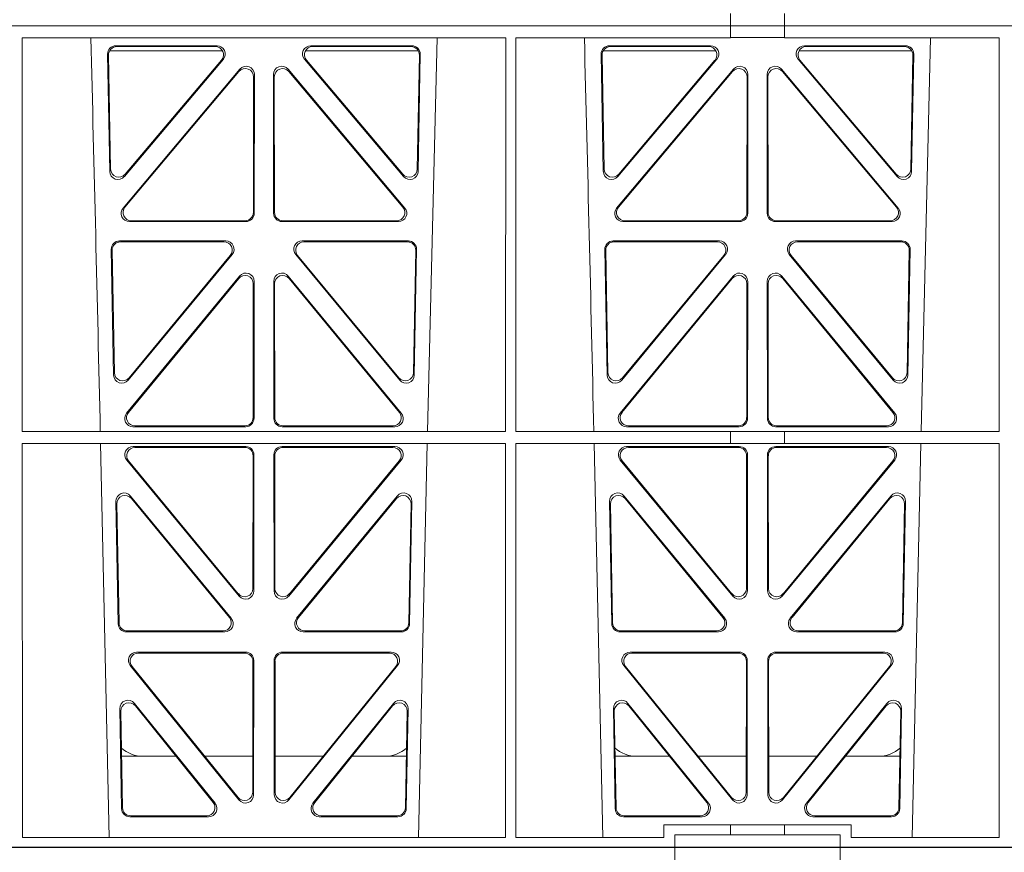
# Model space of a CAD drawing. Units: millimetres. Extents: x 614019 to 731425, y 240714 to 266935.
# Drawn here: x 618173 to 618411, y 257335 to 257536 of the extents above; entities that cross this region are included whole.
import ezdxf

# ---------------------------------------------------------------- set-up
doc = ezdxf.new("R2010")
doc.units = ezdxf.units.MM
doc.header["$LTSCALE"] = 50
doc.layers.add('Hatching', color=8, linetype='Continuous')

# ---------------------------------------------------------------- blocks, each defined once
blk = doc.blocks.new('kgfng')
at = {"color": 1, "linetype": 'Continuous', "lineweight": 0}
for p, q in [((629042.16, 251922.06), (629359.91, 251922.06)), ((629359.91, 251922.06), (629399.91, 251922.06)), ((629359.91, 251919.06), (629359.91, 251922.06)), ((629399.91, 251922.06), (629678.03, 251922.06)), ((629399.91, 251919.06), (629399.91, 251922.06)), ((629373.41, 251720.56), (629373.41, 251723.56)), ((629386.41, 251723.56), (629386.41, 251720.56)), ((629028.65, 251720.56), (629373.42, 251720.56)), ((629373.41, 251720.56), (629206.03, 251720.56)), ((629373.42, 251720.56), (629373.42, 251717.7)), ((629386.41, 251720.56), (629373.42, 251720.56)), ((629678.03, 251720.56), (629386.41, 251720.56)), ((629386.42, 251720.56), (629678.03, 251720.56)), ((629386.42, 251720.56), (629386.42, 251717.7)), ((629202.28, 251622.51), (629202.26, 251717.7)), ((629319.07, 251717.7), (629202.26, 251717.7)), ((629300.2, 251622.51), (629302.48, 251717.7)), ((629319.05, 251622.51), (629319.07, 251717.7)), ((629321.53, 251622.51), (629321.52, 251717.7)), ((629373.42, 251717.7), (629321.52, 251717.7)), ((629373.42, 251717.74), (629386.42, 251717.74)), ((629438.32, 251717.7), (629386.42, 251717.7)), ((629419.45, 251622.51), (629421.73, 251717.7)), ((629438.31, 251622.51), (629438.32, 251717.7)), ((629250.62, 251714.56), (629223.37, 251714.56)), ((629249.33, 251715.76), (629224.88, 251715.76)), ((629248.88, 251715.55), (629225.09, 251715.55)), ((629297.95, 251714.56), (629270.7, 251714.56)), ((629296.44, 251715.76), (629271.99, 251715.76)), ((629296.23, 251715.55), (629272.44, 251715.55)), ((629342.62, 251714.56), (629369.87, 251714.56)), ((629368.58, 251715.76), (629344.13, 251715.76)), ((629368.13, 251715.55), (629344.34, 251715.55)), ((629389.95, 251714.56), (629417.2, 251714.56)), ((629415.69, 251715.76), (629391.24, 251715.76)), ((629415.48, 251715.55), (629391.69, 251715.55)), ((629222.89, 251713.73), (629223.41, 251685.4)), ((629223.1, 251713.52), (629223.61, 251685.96)), ((629226.93, 251684.15), (629250.85, 251712.48)), ((629227.13, 251684.72), (629250.39, 251712.27)), ((629270.47, 251712.48), (629294.39, 251684.15)), ((629270.92, 251712.27), (629294.19, 251684.72)), ((629297.71, 251685.96), (629298.22, 251713.52)), ((629297.9, 251685.4), (629298.43, 251713.73)), ((629342.14, 251713.73), (629342.66, 251685.4)), ((629342.35, 251713.52), (629342.86, 251685.96)), ((629346.18, 251684.15), (629370.1, 251712.48)), ((629346.38, 251684.72), (629369.64, 251712.27)), ((629389.72, 251712.48), (629413.64, 251684.15)), ((629390.17, 251712.27), (629413.44, 251684.72)), ((629416.96, 251685.96), (629417.47, 251713.52)), ((629417.15, 251685.4), (629417.68, 251713.73)), ((629254.84, 251710.08), (629226.63, 251676.55)), ((629254.63, 251709.5), (629227.08, 251676.76)), ((629294.69, 251676.55), (629266.48, 251710.08)), ((629294.24, 251676.76), (629266.69, 251709.5)), ((629374.09, 251710.08), (629345.88, 251676.55)), ((629373.88, 251709.5), (629346.33, 251676.76)), ((629413.94, 251676.55), (629385.73, 251710.08)), ((629413.49, 251676.76), (629385.94, 251709.5)), ((629258.11, 251675.48), (629258.15, 251708.22)), ((629258.32, 251675.27), (629258.36, 251708.79)), ((629262.96, 251708.79), (629263, 251675.27)), ((629263.17, 251708.22), (629263.21, 251675.48)), ((629377.36, 251675.48), (629377.4, 251708.22)), ((629377.57, 251675.27), (629377.61, 251708.79)), ((629382.21, 251708.79), (629382.25, 251675.27)), ((629382.42, 251708.22), (629382.46, 251675.48)), ((629228.61, 251673.49), (629256.11, 251673.49)), ((629265.21, 251673.49), (629292.71, 251673.49)), ((629347.86, 251673.49), (629375.36, 251673.49)), ((629384.46, 251673.49), (629411.96, 251673.49)), ((629228.16, 251673.28), (629256.32, 251673.28)), ((629265, 251673.28), (629293.16, 251673.28)), ((629347.41, 251673.28), (629375.57, 251673.28)), ((629384.25, 251673.28), (629412.41, 251673.28)), ((629224.33, 251636.17), (629223.76, 251666.55)), ((629224.53, 251636.74), (629223.98, 251666.34)), ((629225.75, 251668.58), (629251.45, 251668.58)), ((629225.97, 251668.37), (629251, 251668.37)), ((629269.87, 251668.58), (629295.56, 251668.58)), ((629270.32, 251668.37), (629295.35, 251668.37)), ((629297.34, 251666.34), (629296.79, 251636.74)), ((629297.55, 251666.55), (629296.99, 251636.17)), ((629343.58, 251636.17), (629343.01, 251666.55)), ((629343.78, 251636.74), (629343.23, 251666.34)), ((629345, 251668.58), (629370.7, 251668.58)), ((629345.22, 251668.37), (629370.25, 251668.37)), ((629389.12, 251668.58), (629414.81, 251668.58)), ((629389.57, 251668.37), (629414.6, 251668.37)), ((629416.59, 251666.34), (629416.04, 251636.74)), ((629416.8, 251666.55), (629416.24, 251636.17)), ((629252.97, 251665.32), (629227.86, 251634.94)), ((629252.53, 251665.11), (629228.06, 251635.51)), ((629293.46, 251634.94), (629268.34, 251665.32)), ((629293.26, 251635.51), (629268.79, 251665.11)), ((629372.22, 251665.32), (629347.11, 251634.94)), ((629371.78, 251665.11), (629347.31, 251635.51)), ((629412.71, 251634.94), (629387.59, 251665.32)), ((629412.51, 251635.51), (629388.04, 251665.11)), ((629254.77, 251660.09), (629227.48, 251626.96)), ((629254.56, 251659.5), (629227.92, 251627.17)), ((629293.84, 251626.96), (629266.55, 251660.09)), ((629293.39, 251627.17), (629266.76, 251659.5)), ((629374.02, 251660.09), (629346.73, 251626.96)), ((629373.81, 251659.5), (629347.17, 251627.17)), ((629413.09, 251626.96), (629385.8, 251660.09)), ((629412.64, 251627.17), (629386.01, 251659.5)), ((629258.05, 251625.91), (629258.09, 251658.23)), ((629258.26, 251625.7), (629258.3, 251658.82)), ((629263.02, 251658.82), (629263.06, 251625.7)), ((629263.23, 251658.23), (629263.27, 251625.91)), ((629377.3, 251625.91), (629377.34, 251658.23)), ((629377.51, 251625.7), (629377.55, 251658.82)), ((629382.27, 251658.82), (629382.31, 251625.7)), ((629382.48, 251658.23), (629382.52, 251625.91)), ((629229.02, 251623.71), (629256.27, 251623.71)), ((629229.47, 251623.92), (629256.06, 251623.92)), ((629265.05, 251623.71), (629292.29, 251623.71)), ((629265.26, 251623.92), (629291.85, 251623.92)), ((629348.27, 251623.71), (629375.52, 251623.71)), ((629348.72, 251623.92), (629375.31, 251623.92)), ((629384.3, 251623.71), (629411.54, 251623.71)), ((629384.51, 251623.92), (629411.1, 251623.92)), ((629319.05, 251622.51), (629202.28, 251622.51)), ((629373.42, 251622.51), (629321.53, 251622.51)), ((629373.42, 251622.51), (629386.42, 251622.51)), ((629373.42, 251622.51), (629373.42, 251619.62)), ((629438.31, 251622.51), (629386.42, 251622.51)), ((629386.42, 251622.51), (629386.42, 251619.62)), ((629319.05, 251619.62), (629202.28, 251619.62)), ((629202.29, 251524.46), (629202.28, 251619.62)), ((629221.19, 251619.62), (629223.29, 251524.46)), ((629256.26, 251618.9), (629229.04, 251618.9)), ((629265.06, 251618.9), (629292.28, 251618.9)), ((629298.03, 251524.46), (629300.13, 251619.62)), ((629319.03, 251524.46), (629319.05, 251619.62)), ((629321.55, 251524.46), (629321.53, 251619.62)), ((629373.42, 251619.62), (629321.53, 251619.62)), ((629340.44, 251619.62), (629342.54, 251524.46)), ((629348.29, 251618.9), (629375.51, 251618.9)), ((629373.42, 251619.66), (629386.42, 251619.66)), ((629411.53, 251618.9), (629384.31, 251618.9)), ((629438.31, 251619.62), (629386.42, 251619.62)), ((629417.28, 251524.46), (629419.38, 251619.62)), ((629438.29, 251524.46), (629438.31, 251619.62)), ((629256.05, 251618.69), (629229.48, 251618.69)), ((629258, 251584.61), (629258.04, 251616.69)), ((629258.21, 251584.03), (629258.25, 251616.9)), ((629263.11, 251584.03), (629263.07, 251616.9)), ((629263.32, 251584.61), (629263.28, 251616.69)), ((629265.27, 251618.69), (629291.84, 251618.69)), ((629348.73, 251618.69), (629375.3, 251618.69)), ((629377.29, 251616.69), (629377.25, 251584.61)), ((629377.5, 251616.9), (629377.46, 251584.03)), ((629382.32, 251616.9), (629382.36, 251584.03)), ((629382.53, 251616.69), (629382.57, 251584.61)), ((629411.09, 251618.69), (629384.52, 251618.69)), ((629227.51, 251615.64), (629254.68, 251582.77)), ((629227.95, 251615.43), (629254.47, 251583.35)), ((629293.81, 251615.64), (629266.64, 251582.77)), ((629293.37, 251615.43), (629266.85, 251583.35)), ((629373.93, 251582.77), (629346.76, 251615.64)), ((629373.72, 251583.35), (629347.2, 251615.43)), ((629385.89, 251582.77), (629413.06, 251615.64)), ((629386.1, 251583.35), (629412.62, 251615.43)), ((629228.42, 251606.93), (629252.76, 251577.4)), ((629268.56, 251577.4), (629292.89, 251606.93)), ((629347.67, 251606.93), (629372.01, 251577.4)), ((629387.81, 251577.4), (629412.14, 251606.93)), ((629225.45, 251576.09), (629224.9, 251605.63)), ((629225.65, 251576.3), (629225.12, 251605.03)), ((629228.65, 251606.34), (629252.32, 251577.61)), ((629269, 251577.61), (629292.67, 251606.34)), ((629296.2, 251605.03), (629295.67, 251576.3)), ((629296.42, 251605.63), (629295.87, 251576.09)), ((629344.7, 251576.09), (629344.15, 251605.63)), ((629344.9, 251576.3), (629344.37, 251605.03)), ((629347.9, 251606.34), (629371.57, 251577.61)), ((629388.25, 251577.61), (629411.92, 251606.34)), ((629415.45, 251605.03), (629414.92, 251576.3)), ((629415.67, 251605.63), (629415.12, 251576.09)), ((629251.22, 251574.14), (629227.44, 251574.14)), ((629250.77, 251574.35), (629227.65, 251574.35)), ((629293.88, 251574.14), (629270.1, 251574.14)), ((629293.67, 251574.35), (629270.55, 251574.35)), ((629370.47, 251574.14), (629346.69, 251574.14)), ((629370.02, 251574.35), (629346.9, 251574.35)), ((629413.13, 251574.14), (629389.35, 251574.14)), ((629412.92, 251574.35), (629389.8, 251574.35)), ((629229.9, 251569.22), (629256.2, 251569.22)), ((629230.34, 251569.01), (629255.99, 251569.01)), ((629265.12, 251569.22), (629291.42, 251569.22)), ((629265.33, 251569.01), (629290.98, 251569.01)), ((629349.15, 251569.22), (629375.45, 251569.22)), ((629349.59, 251569.01), (629375.24, 251569.01)), ((629384.37, 251569.22), (629410.67, 251569.22)), ((629384.58, 251569.01), (629410.23, 251569.01)), ((629257.98, 251567.01), (629257.95, 251535.37)), ((629258.19, 251567.22), (629258.16, 251534.77)), ((629263.16, 251534.77), (629263.13, 251567.22)), ((629263.37, 251535.37), (629263.34, 251567.01)), ((629377.23, 251567.01), (629377.2, 251535.37)), ((629377.44, 251567.22), (629377.41, 251534.77)), ((629382.41, 251534.77), (629382.38, 251567.22)), ((629382.62, 251535.37), (629382.59, 251567.01)), ((629254.61, 251533.53), (629228.35, 251565.97)), ((629254.4, 251534.12), (629228.79, 251565.76)), ((629292.97, 251565.97), (629266.71, 251533.53)), ((629292.53, 251565.76), (629266.92, 251534.12)), ((629373.86, 251533.53), (629347.6, 251565.97)), ((629373.65, 251534.12), (629348.04, 251565.76)), ((629412.22, 251565.97), (629385.96, 251533.53)), ((629411.78, 251565.76), (629386.17, 251534.12)), ((629225.83, 251555.55), (629226.28, 251531.42)), ((629226.05, 251554.94), (629226.48, 251531.63)), ((629248.84, 251532.71), (629229.37, 251556.84)), ((629248.4, 251532.92), (629229.59, 251556.23)), ((629291.95, 251556.84), (629272.48, 251532.71)), ((629291.73, 251556.23), (629272.92, 251532.92)), ((629294.83, 251531.63), (629295.27, 251554.94)), ((629295.04, 251531.42), (629295.49, 251555.55)), ((629345.08, 251555.55), (629345.53, 251531.42)), ((629345.3, 251554.94), (629345.73, 251531.63)), ((629368.09, 251532.71), (629348.62, 251556.84)), ((629367.65, 251532.92), (629348.84, 251556.23)), ((629411.2, 251556.84), (629391.73, 251532.71)), ((629410.98, 251556.23), (629392.17, 251532.92)), ((629414.08, 251531.63), (629414.52, 251554.94)), ((629414.29, 251531.42), (629414.74, 251555.55)), ((629239.41, 251544.06), (629226.25, 251544.06)), ((629257.96, 251544.06), (629246.36, 251544.06)), ((629263.36, 251544.06), (629274.96, 251544.06)), ((629281.91, 251544.06), (629295.07, 251544.06)), ((629345.5, 251544.06), (629358.66, 251544.06)), ((629365.61, 251544.06), (629377.21, 251544.06)), ((629394.21, 251544.06), (629382.61, 251544.06)), ((629414.32, 251544.06), (629401.16, 251544.06)), ((629228.27, 251529.46), (629247.28, 251529.46)), ((629228.48, 251529.67), (629246.84, 251529.67)), ((629274.04, 251529.46), (629293.05, 251529.46)), ((629274.48, 251529.67), (629292.84, 251529.67)), ((629347.52, 251529.46), (629366.53, 251529.46)), ((629347.73, 251529.67), (629366.09, 251529.67)), ((629393.29, 251529.46), (629412.3, 251529.46)), ((629393.73, 251529.67), (629412.09, 251529.67)), ((629357.25, 251527.46), (629357.25, 251524.46)), ((629373.42, 251527.46), (629357.25, 251527.46)), ((629373.42, 251527.46), (629386.42, 251527.46)), ((629373.42, 251527.46), (629373.42, 251525.06)), ((629402.57, 251527.46), (629386.42, 251527.46)), ((629386.42, 251527.46), (629386.42, 251525.06)), ((629402.57, 251524.46), (629402.57, 251527.46)), ((629202.29, 251524.46), (629319.03, 251524.46)), ((629321.55, 251524.46), (629357.25, 251524.46)), ((629359.91, 251525.06), (629373.42, 251525.06)), ((629359.91, 251525.06), (629359.91, 251522.06)), ((629386.42, 251525.06), (629373.42, 251525.06)), ((629386.42, 251525.06), (629399.91, 251525.06)), ((629399.91, 251525.06), (629399.91, 251522.06)), ((629402.57, 251524.46), (629438.29, 251524.46)), ((629359.91, 251522.06), (629042.16, 251522.06)), ((629359.91, 251522.06), (629399.91, 251522.06)), ((629399.91, 251522.06), (629678.03, 251522.06))]:
    blk.add_line(p, q, dxfattribs=at)
for centre, radius, start, end in [((586723.41, 250649.39), 42508.85, 1.311736, 1.440087), ((586842.66, 250649.39), 42508.85, 1.311736, 1.440087), ((629231.49, 251552.05), 8, 228.3992, 270.0315), ((629289.83, 251552.05), 8, 269.9726, 311.9564), ((629350.74, 251552.05), 8, 228.3992, 270.0315), ((629409.08, 251552.05), 8, 269.9726, 311.9564)]:
    blk.add_arc(centre, radius, start, end, dxfattribs=at)
for centre, major_axis, ratio, start_param, end_param in [((629224.89, 251713.75), (1.34, -1.5), 0.991088, 2.416688, 3.997209), ((629225.11, 251713.54), (1.34, -1.5), 0.991088, 2.416688, 3.997209), ((629248.84, 251713.54), (-1.81, -0.96), 0.977891, 1.958901, 4.213771), ((629249.29, 251713.75), (-1.81, -0.96), 0.977891, 1.958901, 4.213771), ((629272.03, 251713.75), (1.81, -0.96), 0.977891, 2.069414, 4.324284), ((629272.48, 251713.54), (1.81, -0.96), 0.977891, 2.069414, 4.324284), ((629296.21, 251713.54), (-1.34, -1.5), 0.991088, 2.285977, 3.866497), ((629296.42, 251713.75), (-1.34, -1.5), 0.991088, 2.285977, 3.866497), ((629344.14, 251713.75), (1.34, -1.5), 0.991088, 2.416688, 3.997209), ((629344.36, 251713.54), (1.34, -1.5), 0.991088, 2.416688, 3.997209), ((629368.09, 251713.54), (-1.81, -0.96), 0.977891, 1.958901, 4.213771), ((629368.54, 251713.75), (-1.81, -0.96), 0.977891, 1.958901, 4.213771), ((629391.28, 251713.75), (1.81, -0.96), 0.977891, 2.069414, 4.324284), ((629391.73, 251713.54), (1.81, -0.96), 0.977891, 2.069414, 4.324284), ((629415.46, 251713.54), (-1.34, -1.5), 0.991088, 2.285977, 3.866497), ((629415.67, 251713.75), (-1.34, -1.5), 0.991088, 2.285977, 3.866497), ((629256.14, 251708.17), (-0.68, -1.96), 0.965926, 1.914652, 4.335394), ((629256.35, 251708.75), (-0.68, -1.96), 0.965926, 1.914652, 4.335394), ((629264.97, 251708.75), (0.68, -1.96), 0.965926, 1.947791, 4.368533), ((629265.18, 251708.17), (0.68, -1.96), 0.965926, 1.947791, 4.368533), ((629375.39, 251708.17), (-0.68, -1.96), 0.965926, 1.914652, 4.335394), ((629375.6, 251708.75), (-0.68, -1.96), 0.965926, 1.914652, 4.335394), ((629384.22, 251708.75), (0.68, -1.96), 0.965926, 1.947791, 4.368533), ((629384.43, 251708.17), (0.68, -1.96), 0.965926, 1.947791, 4.368533), ((629225.42, 251685.48), (0.73, 1.92), 0.973309, 1.959804, 4.363622), ((629225.62, 251686.04), (0.73, 1.92), 0.973309, 1.959804, 4.363622), ((629295.7, 251686.04), (-0.73, 1.92), 0.973309, 1.919564, 4.323381), ((629295.9, 251685.48), (-0.73, 1.92), 0.973309, 1.919564, 4.323381), ((629344.67, 251685.48), (0.73, 1.92), 0.973309, 1.959804, 4.363622), ((629344.87, 251686.04), (0.73, 1.92), 0.973309, 1.959804, 4.363622), ((629414.95, 251686.04), (-0.73, 1.92), 0.973309, 1.919564, 4.323381), ((629415.15, 251685.48), (-0.73, 1.92), 0.973309, 1.919564, 4.323381), ((629228.19, 251675.28), (1.9, 0.75), 0.980119, 2.075566, 4.330436), ((629228.64, 251675.49), (1.9, 0.75), 0.980119, 2.075566, 4.330436), ((629292.68, 251675.49), (-1.9, 0.75), 0.980119, 1.952749, 4.20762), ((629293.13, 251675.28), (-1.9, 0.75), 0.980119, 1.952749, 4.20762), ((629347.44, 251675.28), (1.9, 0.75), 0.980119, 2.075566, 4.330436), ((629347.89, 251675.49), (1.9, 0.75), 0.980119, 2.075566, 4.330436), ((629411.93, 251675.49), (-1.9, 0.75), 0.980119, 1.952749, 4.20762), ((629412.38, 251675.28), (-1.9, 0.75), 0.980119, 1.952749, 4.20762), ((629256.1, 251675.49), (-1.54, 1.29), 0.99347, 2.272238, 3.835439), ((629256.31, 251675.28), (-1.54, 1.29), 0.99347, 2.272238, 3.835439), ((629265.01, 251675.28), (1.54, 1.29), 0.99347, 2.447747, 4.010947), ((629265.22, 251675.49), (1.54, 1.29), 0.99347, 2.447747, 4.010947), ((629375.35, 251675.49), (-1.54, 1.29), 0.99347, 2.272238, 3.835439), ((629375.56, 251675.28), (-1.54, 1.29), 0.99347, 2.272238, 3.835439), ((629384.26, 251675.28), (1.54, 1.29), 0.99347, 2.447747, 4.010947), ((629384.47, 251675.49), (1.54, 1.29), 0.99347, 2.447747, 4.010947), ((629225.77, 251666.57), (1.34, -1.5), 0.991088, 2.416688, 3.997209), ((629225.99, 251666.36), (1.34, -1.5), 0.991088, 2.416688, 3.997209), ((629250.96, 251666.36), (-1.8, -0.97), 0.978332, 1.963556, 4.208345), ((629251.41, 251666.57), (-1.8, -0.97), 0.978332, 1.963556, 4.208345), ((629269.91, 251666.57), (1.8, -0.97), 0.978332, 2.074841, 4.319629), ((629270.36, 251666.36), (1.8, -0.97), 0.978332, 2.074841, 4.319629), ((629295.33, 251666.36), (-1.34, -1.5), 0.991088, 2.285977, 3.866497), ((629295.55, 251666.57), (-1.34, -1.5), 0.991088, 2.285977, 3.866497), ((629345.02, 251666.57), (1.34, -1.5), 0.991088, 2.416688, 3.997209), ((629345.24, 251666.36), (1.34, -1.5), 0.991088, 2.416688, 3.997209), ((629370.21, 251666.36), (-1.8, -0.97), 0.978332, 1.963556, 4.208345), ((629370.66, 251666.57), (-1.8, -0.97), 0.978332, 1.963556, 4.208345), ((629389.16, 251666.57), (1.8, -0.97), 0.978332, 2.074841, 4.319629), ((629389.61, 251666.36), (1.8, -0.97), 0.978332, 2.074841, 4.319629), ((629414.58, 251666.36), (-1.34, -1.5), 0.991088, 2.285977, 3.866497), ((629414.8, 251666.57), (-1.34, -1.5), 0.991088, 2.285977, 3.866497), ((629256.08, 251658.19), (-0.67, -1.96), 0.965028, 1.910099, 4.340811), ((629256.29, 251658.78), (-0.67, -1.96), 0.965028, 1.910099, 4.340811), ((629265.03, 251658.78), (0.67, -1.96), 0.965028, 1.942374, 4.373086), ((629265.24, 251658.19), (0.67, -1.96), 0.965028, 1.942374, 4.373086), ((629375.33, 251658.19), (-0.67, -1.96), 0.965028, 1.910099, 4.340811), ((629375.54, 251658.78), (-0.67, -1.96), 0.965028, 1.910099, 4.340811), ((629384.28, 251658.78), (0.67, -1.96), 0.965028, 1.942374, 4.373086), ((629384.49, 251658.19), (0.67, -1.96), 0.965028, 1.942374, 4.373086), ((629226.34, 251636.25), (0.72, 1.93), 0.97256, 1.954239, 4.368041), ((629226.54, 251636.82), (0.72, 1.93), 0.97256, 1.954239, 4.368041), ((629294.78, 251636.82), (-0.72, 1.93), 0.97256, 1.915144, 4.328947), ((629294.98, 251636.25), (-0.72, 1.93), 0.97256, 1.915144, 4.328947), ((629345.59, 251636.25), (0.72, 1.93), 0.97256, 1.954239, 4.368041), ((629345.79, 251636.82), (0.72, 1.93), 0.97256, 1.954239, 4.368041), ((629414.03, 251636.82), (-0.72, 1.93), 0.97256, 1.915144, 4.328947), ((629414.23, 251636.25), (-0.72, 1.93), 0.97256, 1.915144, 4.328947), ((629229.05, 251625.71), (1.89, 0.76), 0.98056, 2.08118, 4.325969), ((629229.5, 251625.92), (1.89, 0.76), 0.98056, 2.08118, 4.325969), ((629256.04, 251625.92), (-1.54, 1.29), 0.99347, 2.272238, 3.835439), ((629265.28, 251625.92), (1.54, 1.29), 0.99347, 2.447747, 4.010947), ((629291.82, 251625.92), (-1.89, 0.76), 0.98056, 1.957217, 4.202006), ((629292.27, 251625.71), (-1.89, 0.76), 0.98056, 1.957217, 4.202006), ((629348.3, 251625.71), (1.89, 0.76), 0.98056, 2.08118, 4.325969), ((629348.75, 251625.92), (1.89, 0.76), 0.98056, 2.08118, 4.325969), ((629375.29, 251625.92), (-1.54, 1.29), 0.99347, 2.272238, 3.835439), ((629384.53, 251625.92), (1.54, 1.29), 0.99347, 2.447747, 4.010947), ((629411.07, 251625.92), (-1.89, 0.76), 0.98056, 1.957217, 4.202006), ((629411.52, 251625.71), (-1.89, 0.76), 0.98056, 1.957217, 4.202006), ((629256.25, 251625.71), (-1.54, 1.29), 0.99347, 2.272238, 3.835439), ((629265.07, 251625.71), (1.54, 1.29), 0.99347, 2.447747, 4.010947), ((629375.5, 251625.71), (-1.54, 1.29), 0.99347, 2.272238, 3.835439), ((629384.32, 251625.71), (1.54, 1.29), 0.99347, 2.447747, 4.010947), ((629229.07, 251616.89), (1.8, -0.97), 0.978332, 2.074841, 4.319629), ((629256.24, 251616.89), (-1.33, -1.52), 0.991222, 2.294782, 3.857982), ((629265.08, 251616.89), (1.33, -1.52), 0.991222, 2.425203, 3.988403), ((629292.25, 251616.89), (-1.8, -0.97), 0.978332, 1.963556, 4.208345), ((629348.32, 251616.89), (1.8, -0.97), 0.978332, 2.074841, 4.319629), ((629375.49, 251616.89), (-1.33, -1.52), 0.991222, 2.294782, 3.857982), ((629384.33, 251616.89), (1.33, -1.52), 0.991222, 2.425203, 3.988403), ((629411.5, 251616.89), (-1.8, -0.97), 0.978332, 1.963556, 4.208345), ((629229.52, 251616.68), (1.8, -0.97), 0.978332, 2.074841, 4.319629), ((629256.03, 251616.68), (-1.33, -1.52), 0.991222, 2.294782, 3.857982), ((629265.29, 251616.68), (1.33, -1.52), 0.991222, 2.425203, 3.988403), ((629291.8, 251616.68), (-1.8, -0.97), 0.978332, 1.963556, 4.208345), ((629348.77, 251616.68), (1.8, -0.97), 0.978332, 2.074841, 4.319629), ((629375.28, 251616.68), (-1.33, -1.52), 0.991222, 2.294782, 3.857982), ((629384.54, 251616.68), (1.33, -1.52), 0.991222, 2.425203, 3.988403), ((629411.05, 251616.68), (-1.8, -0.97), 0.978332, 1.963556, 4.208345), ((629226.91, 251605.62), (0.69, -1.96), 0.963437, 1.933985, 4.381581), ((629227.13, 251605.02), (0.69, -1.96), 0.963437, 1.933985, 4.381581), ((629294.19, 251605.02), (-0.69, -1.96), 0.963437, 1.901604, 4.3492), ((629294.41, 251605.62), (-0.69, -1.96), 0.963437, 1.901604, 4.3492), ((629346.16, 251605.62), (0.69, -1.96), 0.963437, 1.933985, 4.381581), ((629346.38, 251605.02), (0.69, -1.96), 0.963437, 1.933985, 4.381581), ((629413.44, 251605.02), (-0.69, -1.96), 0.963437, 1.901604, 4.3492), ((629413.66, 251605.62), (-0.69, -1.96), 0.963437, 1.901604, 4.3492), ((629256, 251584.66), (-0.73, 1.92), 0.971195, 1.906704, 4.337416), ((629256.21, 251584.07), (-0.73, 1.92), 0.971195, 1.906704, 4.337416), ((629265.11, 251584.07), (0.73, 1.92), 0.971195, 1.945769, 4.376481), ((629265.32, 251584.66), (0.73, 1.92), 0.971195, 1.945769, 4.376481), ((629375.25, 251584.66), (-0.73, 1.92), 0.971195, 1.906704, 4.337416), ((629375.46, 251584.07), (-0.73, 1.92), 0.971195, 1.906704, 4.337416), ((629384.36, 251584.07), (0.73, 1.92), 0.971195, 1.945769, 4.376481), ((629384.57, 251584.66), (0.73, 1.92), 0.971195, 1.945769, 4.376481), ((629227.45, 251576.14), (1.53, 1.31), 0.9936, 2.456648, 4.002526), ((629227.66, 251576.35), (1.53, 1.31), 0.9936, 2.456648, 4.002526), ((629250.74, 251576.35), (-1.89, 0.76), 0.98056, 1.957217, 4.202006), ((629251.19, 251576.14), (-1.89, 0.76), 0.98056, 1.957217, 4.202006), ((629270.13, 251576.14), (1.89, 0.76), 0.98056, 2.08118, 4.325969), ((629270.57, 251576.35), (1.89, 0.76), 0.98056, 2.08118, 4.325969), ((629293.66, 251576.35), (-1.53, 1.31), 0.9936, 2.280659, 3.826537), ((629293.86, 251576.14), (-1.53, 1.31), 0.9936, 2.280659, 3.826537), ((629346.7, 251576.14), (1.53, 1.31), 0.9936, 2.456648, 4.002526), ((629346.91, 251576.35), (1.53, 1.31), 0.9936, 2.456648, 4.002526), ((629369.99, 251576.35), (-1.89, 0.76), 0.98056, 1.957217, 4.202006), ((629370.44, 251576.14), (-1.89, 0.76), 0.98056, 1.957217, 4.202006), ((629389.38, 251576.14), (1.89, 0.76), 0.98056, 2.08118, 4.325969), ((629389.82, 251576.35), (1.89, 0.76), 0.98056, 2.08118, 4.325969), ((629412.91, 251576.35), (-1.53, 1.31), 0.9936, 2.280659, 3.826537), ((629413.11, 251576.14), (-1.53, 1.31), 0.9936, 2.280659, 3.826537), ((629229.93, 251567.21), (1.79, -0.98), 0.978764, 2.080356, 4.314885), ((629230.37, 251567), (1.79, -0.98), 0.978764, 2.080356, 4.314885), ((629255.98, 251567), (-1.33, -1.52), 0.991222, 2.294782, 3.857982), ((629256.19, 251567.21), (-1.33, -1.52), 0.991222, 2.294782, 3.857982), ((629265.13, 251567.21), (1.33, -1.52), 0.991222, 2.425203, 3.988403), ((629265.34, 251567), (1.33, -1.52), 0.991222, 2.425203, 3.988403), ((629290.95, 251567), (-1.79, -0.98), 0.978764, 1.968301, 4.202829), ((629291.39, 251567.21), (-1.79, -0.98), 0.978764, 1.968301, 4.202829), ((629349.18, 251567.21), (1.79, -0.98), 0.978764, 2.080356, 4.314885), ((629349.62, 251567), (1.79, -0.98), 0.978764, 2.080356, 4.314885), ((629375.23, 251567), (-1.33, -1.52), 0.991222, 2.294782, 3.857982), ((629375.44, 251567.21), (-1.33, -1.52), 0.991222, 2.294782, 3.857982), ((629384.38, 251567.21), (1.33, -1.52), 0.991222, 2.425203, 3.988403), ((629384.59, 251567), (1.33, -1.52), 0.991222, 2.425203, 3.988403), ((629410.2, 251567), (-1.79, -0.98), 0.978764, 1.968301, 4.202829), ((629410.64, 251567.21), (-1.79, -0.98), 0.978764, 1.968301, 4.202829), ((629227.84, 251555.54), (0.68, -1.96), 0.962414, 1.928491, 4.386204), ((629228.06, 251554.93), (0.68, -1.96), 0.962414, 1.928491, 4.386204), ((629293.26, 251554.93), (-0.68, -1.96), 0.962414, 1.896981, 4.354694), ((629293.48, 251555.54), (-0.68, -1.96), 0.962414, 1.896981, 4.354694), ((629347.09, 251555.54), (0.68, -1.96), 0.962414, 1.928491, 4.386204), ((629347.31, 251554.93), (0.68, -1.96), 0.962414, 1.928491, 4.386204), ((629412.51, 251554.93), (-0.68, -1.96), 0.962414, 1.896981, 4.354694), ((629412.73, 251555.54), (-0.68, -1.96), 0.962414, 1.896981, 4.354694), ((629255.94, 251535.41), (-0.72, 1.93), 0.97034, 1.90221, 4.343056), ((629256.15, 251534.82), (-0.72, 1.93), 0.97034, 1.90221, 4.343056), ((629265.17, 251534.82), (0.72, 1.93), 0.97034, 1.94013, 4.380975), ((629265.38, 251535.41), (0.72, 1.93), 0.97034, 1.94013, 4.380975), ((629375.19, 251535.41), (-0.72, 1.93), 0.97034, 1.90221, 4.343056), ((629375.4, 251534.82), (-0.72, 1.93), 0.97034, 1.90221, 4.343056), ((629384.42, 251534.82), (0.72, 1.93), 0.97034, 1.94013, 4.380975), ((629384.63, 251535.41), (0.72, 1.93), 0.97034, 1.94013, 4.380975), ((629228.28, 251531.47), (1.53, 1.31), 0.9936, 2.456648, 4.002526), ((629228.49, 251531.68), (1.53, 1.31), 0.9936, 2.456648, 4.002526), ((629246.81, 251531.68), (-1.89, 0.76), 0.980994, 1.961768, 4.196296), ((629247.25, 251531.47), (-1.89, 0.76), 0.980994, 1.961768, 4.196296), ((629274.07, 251531.47), (1.89, 0.76), 0.980994, 2.086889, 4.321417), ((629274.51, 251531.68), (1.89, 0.76), 0.980994, 2.086889, 4.321417), ((629292.83, 251531.68), (-1.53, 1.31), 0.9936, 2.280659, 3.826537), ((629293.03, 251531.47), (-1.53, 1.31), 0.9936, 2.280659, 3.826537), ((629347.53, 251531.47), (1.53, 1.31), 0.9936, 2.456648, 4.002526), ((629347.74, 251531.68), (1.53, 1.31), 0.9936, 2.456648, 4.002526), ((629366.06, 251531.68), (-1.89, 0.76), 0.980994, 1.961768, 4.196296), ((629366.5, 251531.47), (-1.89, 0.76), 0.980994, 1.961768, 4.196296), ((629393.32, 251531.47), (1.89, 0.76), 0.980994, 2.086889, 4.321417), ((629393.76, 251531.68), (1.89, 0.76), 0.980994, 2.086889, 4.321417), ((629412.08, 251531.68), (-1.53, 1.31), 0.9936, 2.280659, 3.826537), ((629412.28, 251531.47), (-1.53, 1.31), 0.9936, 2.280659, 3.826537)]:
    blk.add_ellipse(centre, major_axis=major_axis, ratio=ratio, start_param=start_param, end_param=end_param, dxfattribs=at)

msp = doc.modelspace()

# ---------------------------------------------------------------- hatches: boundary and pattern name
at = {"layer": 'Hatching'}
h = msp.add_hatch(dxfattribs=at)
h.set_pattern_fill('AR-SAND', color=256, scale=0.7)
h.set_pattern_definition([(37.5, (-5359.25, 9357.265), (-1.1200219, 34.2589266), [0, -27.0256, 0, -30.226, 0, -28.8925]), (7.5, (-5359.25, 9357.265), (31.4666298, 50.177757), [0, -14.5796, 0, -24.3586, 0, -9.3345]), (327.5, (-5381.12, 9357.265), (55.3694659, 0.1006029), [0, -8.89, 0, -32.004, 0, -41.783]), (317.5, (-5381.12, 9357.265), (53.4489517, 15.6050526), [0, -4.445, 0, -20.9804, 0, -24.003])])
h.paths.add_polyline_path([(622672.76, 258536.45), (622672.76, 257736.45), (621672.76, 257736.45), (621672.76, 256936.45), (617672.76, 256936.45), (617672.76, 258536.45)], flags=16)
h.paths.add_polyline_path([(617572.58, 257183.75), (617672.76, 257183.75), (617672.85, 257183.75), (617572.67, 257183.75), (617572.58, 256836.26), (621772.95, 256836.26), (621772.95, 257636.26), (622772.95, 257636.26), (622772.95, 257740.88), (622672.74, 257740.88), (622672.74, 257937.6), (622772.95, 257937.6), (622772.95, 258636.63), (617572.58, 258636.63), (617572.67, 258386.95), (617672.85, 258386.95), (617672.76, 258186.17), (617572.58, 258186.17)])

# ---------------------------------------------------------------- linework, layer by layer
msp.add_lwpolyline([(617679.52, 257336.45), (621672.76, 257336.45)])

# ---------------------------------------------------------------- block references
for p in [(-11028.27, 5814.39), (-11028.27, 5414.39)]:
    msp.add_blockref('kgfng', p)

doc.saveas('drawing.dxf')
